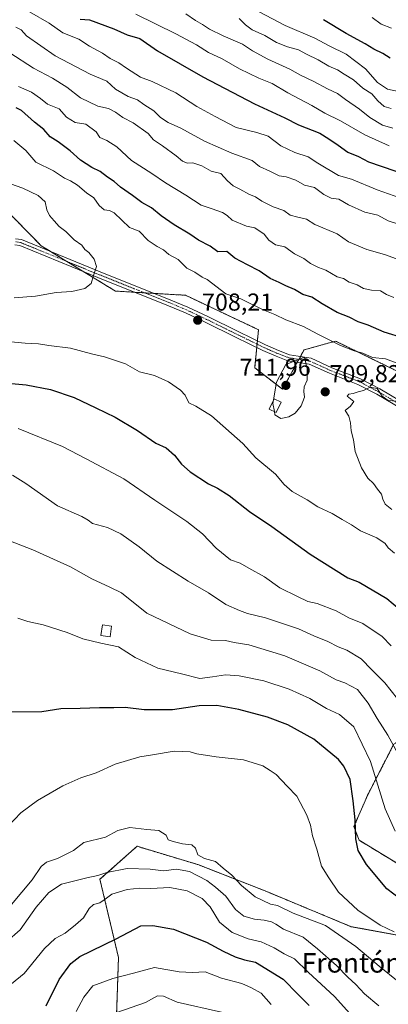
# Model space of a CAD drawing. Units: metres. Extents: x 651743 to 655205, y 4732413 to 4734802.
# Drawn here: x 653432 to 653583, y 4733068 to 4733471 of the extents above; entities that cross this region are included whole.
import ezdxf
from ezdxf.enums import TextEntityAlignment as Align

# ---------------------------------------------------------------- set-up
doc = ezdxf.new("R2010")
doc.units = ezdxf.units.M
doc.header["$MEASUREMENT"] = 0
doc.linetypes.add('TRAZO_Y_PUNTO', pattern=[1, 0.5, -0.25, 0, -0.25])
doc.linetypes.add('TRAZOS', pattern=[0.75, 0.5, -0.25])
for name, color, linetype, lineweight in [('Arbolado forestal', 92, 'TRAZOS', 0), ('Arbolado forestal CxS', 92, 'Continuous', 0), ('Camino', 19, 'Continuous', 0), ('Camino Cxs', 19, 'Continuous', 0), ('Camino eje', 39, 'TRAZO_Y_PUNTO', 13), ('Carátula', 7, 'Continuous', 5), ('Curva de nivel maestra', 36, 'Continuous', 30), ('Curva de nivel normal', 36, 'Continuous', 0), ('Edificación ligera', 1, 'Continuous', 0), ('Edificación ligera Cxs', 1, 'Continuous', 0), ('Matorral', 135, 'Continuous', 0), ('Matorral CxS', 135, 'Continuous', 0), ('Punto de cota en terreno', 7, 'Continuous', 0), ('Rótulo de punto de cota en terreno', 19, 'Continuous', 0), ('Texto cartográfico', 19, 'Continuous', 0)]:
    doc.layers.add(name, color=color, linetype=linetype, lineweight=lineweight)
doc.styles.add('Arial', font='txt', dxfattribs={"height": 0.2})

# ---------------------------------------------------------------- blocks, each defined once
blk = doc.blocks.new('*U150')
at = {"layer": 'Matorral CxS', "color": 135, "linetype": 'Continuous', "lineweight": 0}
blk.add_polyline3d([(653471.6, 4733062.28, 639.14), (653472.44, 4733086.74, 647.75), (653464.85, 4733118.79, 658.77), (653480.03, 4733132.29, 664.08), (653505.34, 4733124.7, 662.66), (653533.17, 4733113.73, 666.37), (653567.76, 4733099.39, 667.22), (653595.59, 4733094.33, 669.47)], dxfattribs=at)
blk = doc.blocks.new('*U168')
at = {"layer": 'Curva de nivel normal', "color": 36, "linetype": 'Continuous', "lineweight": 0}
for points in [[(653428.59, 4733108.52, 665), (653437.06, 4733118.58, 665), (653440.77, 4733124.04, 665), (653443.02, 4733125.83, 665), (653447.42, 4733127.28, 665), (653453.97, 4733130.6, 665), (653458.19, 4733133.82, 665), (653467.06, 4733136.09, 665), (653472.23, 4733138.77, 665), (653477.13, 4733139.93, 665), (653483.99, 4733139.19, 665), (653488.98, 4733138.74, 665), (653492, 4733136.92, 665), (653492.84, 4733134.88, 665), (653494.86, 4733134.23, 665), (653498.67, 4733133.26, 665), (653502.54, 4733132.91, 665), (653503.95, 4733131.55, 665), (653504.93, 4733128.75, 665), (653507.68, 4733127.28, 665), (653512.13, 4733126.11, 665), (653515.33, 4733123.31, 665), (653518.87, 4733120.51, 665), (653522.86, 4733116.24, 665), (653528.36, 4733111.6, 665), (653534.66, 4733108.64, 665), (653537.63, 4733108, 665), (653544.03, 4733104.9, 665), (653557.16, 4733099.81, 665), (653569.65, 4733091.31, 665), (653579.19, 4733083.18, 665), (653586.94, 4733076.93, 665)], [(653584.76, 4733426.36, 665), (653580.55, 4733427.49, 665), (653575.42, 4733430.69, 665), (653571.19, 4733434.13, 665), (653565.47, 4733438.09, 665), (653562.18, 4733440.5, 665), (653557.97, 4733442.45, 665), (653552.46, 4733445.5, 665), (653546.95, 4733448.07, 665), (653542.61, 4733450.54, 665), (653533.66, 4733454.53, 665), (653527.29, 4733457.99, 665), (653523.26, 4733460.78, 665), (653515.35, 4733464.1, 665), (653509.69, 4733466.91, 665), (653506.88, 4733468.8, 665), (653504, 4733470.4, 665), (653500.03, 4733473.14, 665)]]:
    blk.add_polyline3d(points, dxfattribs=at)
blk = doc.blocks.new('*U170')
at = {"layer": 'Curva de nivel normal', "color": 36, "linetype": 'Continuous', "lineweight": 0}
for points in [[(653431.18, 4733225.76, 680), (653435.27, 4733224.36, 680), (653441.6, 4733223.03, 680), (653451.37, 4733219.81, 680), (653457.81, 4733217.26, 680), (653465.2, 4733215.5, 680), (653472.39, 4733213.9, 680), (653479.26, 4733209.61, 680), (653488.62, 4733205.19, 680), (653498.23, 4733202.95, 680), (653505.78, 4733201.06, 680), (653510.89, 4733201.71, 680), (653516.25, 4733202.55, 680), (653521.82, 4733202.15, 680), (653532.02, 4733199.98, 680), (653542.4, 4733196.7, 680), (653550.79, 4733192.77, 680), (653557.68, 4733188.66, 680), (653562.9, 4733186.3, 680), (653568.79, 4733181.25, 680), (653575.65, 4733166.98, 680), (653581.7, 4733147.66, 680), (653585.81, 4733138.5, 680)], [(653587.66, 4733397.82, 680), (653578.36, 4733401.12, 680), (653567.8, 4733405.41, 680), (653562.54, 4733407, 680), (653554.11, 4733411.97, 680), (653550.13, 4733414.61, 680), (653544.63, 4733416.32, 680), (653538.94, 4733419.13, 680), (653533.77, 4733423.03, 680), (653529.11, 4733424.55, 680), (653520.61, 4733426.54, 680), (653511.97, 4733431.06, 680), (653504.53, 4733435.19, 680), (653495.96, 4733440.75, 680), (653486.23, 4733445.39, 680), (653481.47, 4733447.2, 680), (653475.66, 4733450.94, 680), (653472.65, 4733453.12, 680), (653469.03, 4733454.83, 680), (653465.84, 4733457.04, 680), (653460.62, 4733459.93, 680), (653456.14, 4733462.73, 680), (653449.72, 4733465.3, 680), (653444.12, 4733469.37, 680), (653436.04, 4733473.97, 680)]]:
    blk.add_polyline3d(points, dxfattribs=at)
blk = doc.blocks.new('*U171')
at = {"layer": 'Curva de nivel normal', "color": 36, "linetype": 'Continuous', "lineweight": 0}
for points in [[(653426.6, 4733093.18, 660), (653432.15, 4733098.07, 660), (653438.73, 4733107.42, 660), (653443.9, 4733113.42, 660), (653449.15, 4733116.78, 660), (653459.47, 4733119.44, 660), (653463.93, 4733120.38, 660), (653467.74, 4733121.62, 660), (653475.99, 4733123.19, 660), (653485.44, 4733122.95, 660), (653490.92, 4733122.31, 660), (653496.26, 4733122.93, 660), (653501.48, 4733121.99, 660), (653508.68, 4733118.34, 660), (653512.23, 4733115.54, 660), (653516.36, 4733111.86, 660), (653520.39, 4733106.45, 660), (653523.83, 4733103.66, 660), (653528.09, 4733102.41, 660), (653532.09, 4733102.07, 660), (653535.08, 4733101.39, 660), (653536.82, 4733100.47, 660), (653540.06, 4733098.38, 660), (653548.11, 4733095.1, 660), (653553.97, 4733090.3, 660), (653561.78, 4733083.44, 660), (653566.4, 4733078.73, 660), (653569.66, 4733075.65, 660), (653573.14, 4733071.94, 660), (653579.04, 4733066.92, 660)], [(653584.14, 4733434.42, 660), (653581.18, 4733435.24, 660), (653578.66, 4733437.47, 660), (653576.2, 4733440.41, 660), (653572.45, 4733442.72, 660), (653568.7, 4733446.12, 660), (653564.86, 4733448.42, 660), (653562.14, 4733450.21, 660), (653558.56, 4733451.7, 660), (653554.28, 4733454.37, 660), (653549.37, 4733456.65, 660), (653546.13, 4733458.4, 660), (653541.63, 4733459.56, 660), (653537.12, 4733461.39, 660), (653532.35, 4733464.33, 660), (653527.23, 4733466.57, 660), (653524.5, 4733468.61, 660), (653521.9, 4733471.17, 660)]]:
    blk.add_polyline3d(points, dxfattribs=at)
blk = doc.blocks.new('*U177')
at = {"layer": 'Curva de nivel normal', "color": 36, "linetype": 'Continuous', "lineweight": 0}
blk.add_polyline3d([(653471.74, 4733064.22, 640), (653483.5, 4733068.4, 640), (653488.4, 4733071.12, 640), (653490.92, 4733070.98, 640), (653496.42, 4733068.51, 640), (653514.59, 4733064.41, 640)], dxfattribs=at)
blk = doc.blocks.new('*U189')
at = {"layer": 'Curva de nivel normal', "color": 36, "linetype": 'Continuous', "lineweight": 0}
for points in [[(653428.64, 4733075.96, 655), (653433.76, 4733080.22, 655), (653442.18, 4733090.52, 655), (653446.48, 4733094.54, 655), (653450.6, 4733096.79, 655), (653454.85, 4733100.21, 655), (653458.17, 4733103.04, 655), (653460.45, 4733106.78, 655), (653462.22, 4733108.44, 655), (653464.86, 4733109.19, 655), (653467.01, 4733110.67, 655), (653469.68, 4733112.71, 655), (653476.05, 4733114.55, 655), (653481.13, 4733115.15, 655), (653485.74, 4733115.06, 655), (653493.46, 4733115.44, 655), (653500.52, 4733114, 655), (653506.72, 4733110.88, 655), (653509.97, 4733107.57, 655), (653513.86, 4733101.28, 655), (653519.02, 4733097, 655), (653525.57, 4733094.44, 655), (653530.85, 4733093.22, 655), (653536.24, 4733090.73, 655), (653540.32, 4733088.3, 655), (653544.58, 4733086.22, 655), (653550.16, 4733080.81, 655), (653560.88, 4733070.87, 655), (653575.74, 4733054.25, 655)], [(653587.18, 4733441.36, 655), (653582.57, 4733442.32, 655), (653578.5, 4733445.02, 655), (653573.62, 4733450.65, 655), (653565.72, 4733456.68, 655), (653558.78, 4733460.09, 655), (653552.8, 4733463.21, 655), (653540.75, 4733468.36, 655), (653530.1, 4733473.93, 655)]]:
    blk.add_polyline3d(points, dxfattribs=at)
blk = doc.blocks.new('*U194')
at = {"layer": 'Curva de nivel normal', "color": 36, "linetype": 'Continuous', "lineweight": 0}
blk.add_polyline3d([(653585.41, 4733252.28, 705), (653582.9, 4733254.51, 705), (653581.7, 4733256.24, 705), (653578.23, 4733258.63, 705), (653571.6, 4733261.46, 705), (653567.84, 4733263.97, 705), (653564.09, 4733266.06, 705), (653559.93, 4733268.54, 705), (653554.05, 4733271.24, 705), (653549.7, 4733274.14, 705), (653543.54, 4733277.53, 705), (653540.32, 4733280.47, 705), (653536.75, 4733284.7, 705), (653528.68, 4733291.3, 705), (653523.3, 4733297.25, 705), (653510.56, 4733308.54, 705), (653504.11, 4733312.48, 705), (653501.3, 4733313.91, 705), (653499.69, 4733316.96, 705), (653497.8, 4733319.01, 705), (653492.91, 4733322.5, 705), (653487.23, 4733325.1, 705), (653481.07, 4733326.57, 705), (653475.37, 4733329.77, 705), (653466.71, 4733332.68, 705), (653461.41, 4733333.92, 705), (653452.73, 4733336.26, 705), (653443.92, 4733337.31, 705), (653439.75, 4733338.05, 705), (653434.22, 4733338.27, 705), (653426.93, 4733339, 705)], dxfattribs=at)
blk = doc.blocks.new('*U198')
at = {"layer": 'Curva de nivel normal', "color": 36, "linetype": 'Continuous', "lineweight": 0}
blk.add_polyline3d([(653586.56, 4733330.13, 705), (653581.81, 4733331.84, 705), (653576.44, 4733332.4, 705), (653572.57, 4733334.2, 705), (653568.9, 4733335.18, 705), (653563.37, 4733337.29, 705), (653554.02, 4733341.97, 705), (653548.15, 4733345.1, 705), (653540.97, 4733347.91, 705), (653536.46, 4733350.07, 705), (653531.63, 4733351.9, 705), (653522.6, 4733356.39, 705), (653516.46, 4733358.44, 705), (653508.7, 4733364.3, 705), (653506.71, 4733365.31, 705), (653503.76, 4733367.36, 705), (653500.37, 4733368.98, 705), (653496.89, 4733372.49, 705), (653493.06, 4733374.67, 705), (653490.82, 4733376.58, 705), (653488.31, 4733377.81, 705), (653484.66, 4733380.38, 705), (653480.86, 4733384.13, 705), (653476.92, 4733385.62, 705), (653470.64, 4733391.64, 705), (653468.7, 4733392.62, 705), (653466.57, 4733392.84, 705), (653464.49, 4733394.71, 705), (653462.39, 4733397.81, 705), (653459.36, 4733399.91, 705), (653455.68, 4733403.04, 705), (653452.75, 4733404.81, 705), (653450.27, 4733405.8, 705), (653445.85, 4733408.84, 705), (653438.6, 4733412.37, 705), (653434.52, 4733417.14, 705), (653429.58, 4733421.24, 705)], dxfattribs=at)
blk = doc.blocks.new('*U208')
at = {"layer": 'Curva de nivel normal', "color": 36, "linetype": 'Continuous', "lineweight": 0}
for points in [[(653427.22, 4733140.55, 670), (653432.52, 4733145.96, 670), (653439.26, 4733151.05, 670), (653449.62, 4733157.04, 670), (653457.03, 4733160.32, 670), (653463.26, 4733162.44, 670), (653471.12, 4733165.91, 670), (653481.21, 4733168.98, 670), (653486.41, 4733169.71, 670), (653495.27, 4733171.3, 670), (653501.73, 4733170.96, 670), (653504.48, 4733170.18, 670), (653512.46, 4733168.87, 670), (653523.59, 4733167.74, 670), (653531.59, 4733165.22, 670), (653534.58, 4733163.4, 670), (653537.02, 4733161.63, 670), (653541.46, 4733156.88, 670), (653545.54, 4733152.89, 670), (653549.63, 4733145, 670), (653551.07, 4733140.97, 670), (653551.91, 4733136.54, 670), (653553.72, 4733131.19, 670), (653555.62, 4733124.16, 670), (653558.57, 4733119.42, 670), (653562.61, 4733113.48, 670), (653570.42, 4733106.17, 670), (653579.58, 4733099.97, 670), (653585.29, 4733097.27, 670)], [(653583.34, 4733419.05, 670), (653573.29, 4733423.53, 670), (653563.32, 4733429.38, 670), (653556.91, 4733432.47, 670), (653551.57, 4733435.6, 670), (653541.78, 4733440.73, 670), (653535.33, 4733444.63, 670), (653529.88, 4733446.76, 670), (653522.01, 4733450.57, 670), (653514.86, 4733454.67, 670), (653509.24, 4733457.28, 670), (653504.37, 4733460.51, 670), (653495.93, 4733464.95, 670), (653479.59, 4733472.95, 670)]]:
    blk.add_polyline3d(points, dxfattribs=at)
blk = doc.blocks.new('*U209')
at = {"layer": 'Curva de nivel normal', "color": 36, "linetype": 'Continuous', "lineweight": 0}
for points in [[(653425.11, 4733258.4, 685), (653437.37, 4733253.65, 685), (653452.73, 4733246.77, 685), (653461.47, 4733241.86, 685), (653468.91, 4733238.38, 685), (653473.68, 4733236.04, 685), (653484.12, 4733227.81, 685), (653501.76, 4733219.23, 685), (653510.46, 4733216.64, 685), (653516.24, 4733216.53, 685), (653519.79, 4733215.75, 685), (653525.76, 4733214.72, 685), (653540.52, 4733210.32, 685), (653554.85, 4733204.16, 685), (653561.53, 4733200.51, 685), (653565.15, 4733199.24, 685), (653570.3, 4733196.5, 685), (653574.72, 4733190.88, 685), (653578.32, 4733184.6, 685), (653582.79, 4733177.8, 685), (653588.66, 4733166.96, 685)], [(653587.49, 4733386.95, 685), (653582.82, 4733388.42, 685), (653578.61, 4733390.69, 685), (653573.34, 4733391.94, 685), (653566.58, 4733394.99, 685), (653562.74, 4733397.19, 685), (653559.58, 4733397.73, 685), (653556.49, 4733399.11, 685), (653552.77, 4733402.05, 685), (653548.68, 4733402.96, 685), (653545.11, 4733405.05, 685), (653541.16, 4733406.43, 685), (653538.26, 4733406.87, 685), (653534.46, 4733408.72, 685), (653530.2, 4733410.66, 685), (653527.15, 4733413.09, 685), (653518.82, 4733416.15, 685), (653507.6, 4733421.07, 685), (653498.01, 4733426.28, 685), (653492.85, 4733428.63, 685), (653489.69, 4733430.67, 685), (653486.92, 4733433.36, 685), (653482.77, 4733435.98, 685), (653480.23, 4733437.95, 685), (653476.44, 4733439.28, 685), (653471.24, 4733442.34, 685), (653467.72, 4733445.6, 685), (653460.9, 4733448.48, 685), (653446.55, 4733455.94, 685), (653434.74, 4733464.12, 685), (653432.6, 4733466.52, 685), (653430.46, 4733467.64, 685)]]:
    blk.add_polyline3d(points, dxfattribs=at)
blk = doc.blocks.new('*U211')
at = {"layer": 'Curva de nivel normal', "color": 36, "linetype": 'Continuous', "lineweight": 0}
for points in [[(653431.41, 4733303.34, 695), (653449.55, 4733295.94, 695), (653459.2, 4733290.97, 695), (653474.63, 4733282.78, 695), (653487.37, 4733274.05, 695), (653500.38, 4733265.34, 695), (653506.88, 4733260.18, 695), (653512.45, 4733254.41, 695), (653518.36, 4733249.65, 695), (653522.25, 4733248.16, 695), (653525.76, 4733246.24, 695), (653532.2, 4733242.66, 695), (653538.52, 4733238.17, 695), (653545.75, 4733234.62, 695), (653549.97, 4733232.56, 695), (653553.85, 4733231.74, 695), (653561.59, 4733228.68, 695), (653566.78, 4733225.82, 695), (653572.55, 4733223.53, 695), (653580.36, 4733218.19, 695), (653584.15, 4733214.37, 695)], [(653585.17, 4733357.04, 695), (653582.21, 4733358.22, 695), (653579.74, 4733359.69, 695), (653576.04, 4733359.99, 695), (653572.8, 4733360.72, 695), (653570.25, 4733362.18, 695), (653566.91, 4733363.3, 695), (653564.58, 4733364.8, 695), (653561.95, 4733365.52, 695), (653557.38, 4733368.12, 695), (653554.34, 4733369.27, 695), (653551.14, 4733370.93, 695), (653548.28, 4733372.95, 695), (653544.48, 4733374.86, 695), (653540.6, 4733377.8, 695), (653536.81, 4733378.56, 695), (653534.08, 4733380.49, 695), (653532.05, 4733382.92, 695), (653528.28, 4733385.49, 695), (653524.84, 4733386.18, 695), (653518.98, 4733388.6, 695), (653516.99, 4733390.57, 695), (653515.03, 4733391.81, 695), (653510.77, 4733393.32, 695), (653506.28, 4733394.75, 695), (653500.02, 4733398.88, 695), (653491.69, 4733403.96, 695), (653486.14, 4733407.75, 695), (653477.77, 4733413.04, 695), (653471.74, 4733418.66, 695), (653467.71, 4733421.3, 695), (653464.84, 4733422.49, 695), (653463.34, 4733424.86, 695), (653459.08, 4733427.99, 695), (653454.68, 4733428.63, 695), (653451.09, 4733430.84, 695), (653448.18, 4733434.31, 695), (653443.36, 4733436.17, 695), (653440.53, 4733438.54, 695), (653436.89, 4733441.11, 695), (653431.45, 4733443.37, 695)]]:
    blk.add_polyline3d(points, dxfattribs=at)
blk = doc.blocks.new('*U212')
at = {"layer": 'Curva de nivel normal', "color": 36, "linetype": 'Continuous', "lineweight": 0}
for points in [[(653428, 4733457.19, 690), (653437.62, 4733450.86, 690), (653445.47, 4733446.75, 690), (653451.27, 4733443.18, 690), (653456.93, 4733438.68, 690), (653463.94, 4733435.33, 690), (653468.39, 4733434.35, 690), (653471.21, 4733432.92, 690), (653474.2, 4733430.65, 690), (653478.47, 4733428.46, 690), (653484.64, 4733424.15, 690), (653486.79, 4733421.52, 690), (653490.41, 4733419.07, 690), (653496, 4733415.06, 690), (653498.68, 4733412.78, 690), (653500.6, 4733412.01, 690), (653502.92, 4733412.11, 690), (653506.55, 4733410.94, 690), (653510.42, 4733408.78, 690), (653514.31, 4733407.7, 690), (653517.09, 4733404.83, 690), (653519.4, 4733402.73, 690), (653522.2, 4733401.37, 690), (653526.13, 4733399.17, 690), (653528.62, 4733398.25, 690), (653531.17, 4733396.44, 690), (653535.82, 4733394.14, 690), (653540.15, 4733392.59, 690), (653542.77, 4733390.72, 690), (653545.89, 4733389.91, 690), (653549.43, 4733389.13, 690), (653552.88, 4733386.83, 690), (653561.96, 4733383.07, 690), (653566.59, 4733379.81, 690), (653574.13, 4733376.63, 690), (653581.4, 4733374.64, 690), (653591.19, 4733370.99, 690)], [(653586.72, 4733192.66, 690), (653581.48, 4733199.24, 690), (653576.22, 4733204.49, 690), (653571.88, 4733209.05, 690), (653565.97, 4733212.56, 690), (653562.34, 4733214, 690), (653558.13, 4733216.15, 690), (653552.47, 4733218.5, 690), (653546.21, 4733221.29, 690), (653532.7, 4733225.83, 690), (653525.28, 4733227.62, 690), (653521.95, 4733228.91, 690), (653516.44, 4733231.36, 690), (653509.26, 4733236.1, 690), (653500.92, 4733240.91, 690), (653488.11, 4733249.09, 690), (653480.87, 4733254.86, 690), (653473.44, 4733260.18, 690), (653467.93, 4733262.88, 690), (653461.84, 4733264.44, 690), (653459.97, 4733265.89, 690), (653457.37, 4733267.32, 690), (653447.46, 4733271.74, 690), (653434.53, 4733280.8, 690), (653428.98, 4733284.3, 690)]]:
    blk.add_polyline3d(points, dxfattribs=at)
blk = doc.blocks.new('*U214')
at = {"layer": 'Curva de nivel normal', "color": 36, "linetype": 'Continuous', "lineweight": 0}
blk.add_polyline3d([(653429.79, 4733356.82, 710), (653438.49, 4733357.51, 710), (653446.98, 4733359.02, 710), (653453.28, 4733359.43, 710), (653458.66, 4733360.63, 710), (653461.23, 4733362.75, 710), (653462.19, 4733365.96, 710), (653463.41, 4733369.65, 710), (653462.5, 4733372.66, 710), (653460.24, 4733375.48, 710), (653458.63, 4733376.66, 710), (653457.43, 4733378.43, 710), (653454.24, 4733380.56, 710), (653450.92, 4733384.01, 710), (653448.12, 4733386.07, 710), (653446.16, 4733388.42, 710), (653444.23, 4733390.53, 710), (653443.14, 4733392.86, 710), (653442.41, 4733396.19, 710), (653439.6, 4733398.8, 710), (653433.26, 4733401.75, 710), (653428.27, 4733403.57, 710)], dxfattribs=at)
blk = doc.blocks.new('*U226')
at = {"layer": 'Curva de nivel maestra', "color": 36, "linetype": 'Continuous', "lineweight": 30}
for points in [[(653424.21, 4733322.24, 700), (653434.6, 4733321.21, 700), (653444.57, 4733319.38, 700), (653454.29, 4733316.08, 700), (653463.16, 4733311.77, 700), (653471.12, 4733308.06, 700), (653480.25, 4733302.5, 700), (653487.74, 4733297.35, 700), (653491.99, 4733295.45, 700), (653495.4, 4733292.4, 700), (653498.25, 4733288.72, 700), (653501.86, 4733285.66, 700), (653509.25, 4733280.68, 700), (653512.98, 4733278.88, 700), (653517.82, 4733275.88, 700), (653526.06, 4733269.35, 700), (653535.22, 4733263.18, 700), (653550.94, 4733251.91, 700), (653566.42, 4733242.24, 700), (653570.99, 4733240.46, 700), (653582.37, 4733233.76, 700), (653587.56, 4733229.44, 700)], [(653589.27, 4733340.4, 700), (653581.29, 4733342.82, 700), (653574.72, 4733345.72, 700), (653570.61, 4733347.09, 700), (653566.89, 4733348.89, 700), (653561.99, 4733350.82, 700), (653555.89, 4733354.36, 700), (653551.68, 4733357.18, 700), (653547.96, 4733358.24, 700), (653544.47, 4733360.29, 700), (653540.92, 4733361.78, 700), (653538.26, 4733363.14, 700), (653534.55, 4733364.76, 700), (653530.09, 4733367.97, 700), (653525.22, 4733370.34, 700), (653520.04, 4733373.16, 700), (653516.78, 4733375.79, 700), (653513.11, 4733375.65, 700), (653509.95, 4733377.97, 700), (653505.26, 4733380.47, 700), (653501.71, 4733382.98, 700), (653495.26, 4733386.69, 700), (653489.94, 4733390.49, 700), (653485.99, 4733393.75, 700), (653481.96, 4733395.9, 700), (653478.19, 4733398.77, 700), (653473.31, 4733402.12, 700), (653470.62, 4733404.52, 700), (653468, 4733406.26, 700), (653464.98, 4733408.57, 700), (653461.48, 4733410.2, 700), (653456.89, 4733413.27, 700), (653452.72, 4733417.1, 700), (653447.79, 4733420.72, 700), (653444.48, 4733422.73, 700), (653441.93, 4733425.78, 700), (653438.07, 4733428.82, 700), (653432.78, 4733433.52, 700), (653430.48, 4733434.71, 700)]]:
    blk.add_polyline3d(points, dxfattribs=at)
blk = doc.blocks.new('*U228')
at = {"layer": 'Curva de nivel maestra', "color": 36, "linetype": 'Continuous', "lineweight": 30}
for points in [[(653442.85, 4733067.03, 650), (653448.15, 4733077.83, 650), (653452.97, 4733084.36, 650), (653456.56, 4733087.14, 650), (653471.55, 4733094.46, 650), (653481.53, 4733099.76, 650), (653486.53, 4733099.93, 650), (653495.03, 4733098.35, 650), (653508.42, 4733093.07, 650), (653515.32, 4733089.33, 650), (653520.21, 4733086.98, 650), (653524.08, 4733085.76, 650), (653528.57, 4733084.88, 650), (653539.91, 4733077.91, 650), (653545.96, 4733071.68, 650), (653550.48, 4733067.16, 650)], [(653583.73, 4733455, 650), (653580.67, 4733456.95, 650), (653577, 4733458.65, 650), (653573.49, 4733460.88, 650), (653565.71, 4733465.03, 650), (653556.38, 4733470.75, 650)]]:
    blk.add_polyline3d(points, dxfattribs=at)
blk = doc.blocks.new('*U231')
at = {"layer": 'Curva de nivel maestra', "color": 36, "linetype": 'Continuous', "lineweight": 30}
for points in [[(653456.77, 4733471.02, 675), (653460.54, 4733470.67, 675), (653470.59, 4733467.05, 675), (653475.97, 4733464.54, 675), (653481.24, 4733463.09, 675), (653488.38, 4733457.96, 675), (653506.99, 4733447.3, 675), (653528.15, 4733436.28, 675), (653540.57, 4733430.49, 675), (653546.17, 4733427.75, 675), (653554.83, 4733424.3, 675), (653558.59, 4733421.91, 675), (653562.42, 4733419.32, 675), (653566.36, 4733416.46, 675), (653570.79, 4733414.74, 675), (653574.89, 4733412.5, 675), (653591.14, 4733406.94, 675)], [(653588.02, 4733110.56, 675), (653582.3, 4733114.92, 675), (653574.01, 4733124.86, 675), (653570.66, 4733130.52, 675), (653569.66, 4733135.38, 675), (653569.31, 4733143.17, 675), (653568.48, 4733150.94, 675), (653567.32, 4733159.67, 675), (653564.77, 4733165.16, 675), (653562.58, 4733167.89, 675), (653552.5, 4733176.15, 675), (653541.78, 4733182.09, 675), (653533.48, 4733185.12, 675), (653521.69, 4733188.32, 675), (653512.68, 4733189.94, 675), (653505.52, 4733189.84, 675), (653494.5, 4733188.18, 675), (653482.9, 4733188.2, 675), (653475.21, 4733189.08, 675), (653470.54, 4733188.97, 675), (653464.73, 4733189.02, 675), (653456.72, 4733188.68, 675), (653448.87, 4733188.56, 675), (653441, 4733187.4, 675), (653425.81, 4733187.25, 675)]]:
    blk.add_polyline3d(points, dxfattribs=at)
blk = doc.blocks.new('5PATER')
at = {"layer": 'Carátula', "linetype": 'Continuous', "lineweight": 5}
h = blk.add_hatch(color=250, dxfattribs=at)
edge = h.paths.add_edge_path()
edge.add_ellipse((0, 0.01), major_axis=(-1.33, -1.34), ratio=0.999422, start_angle=0, end_angle=360)

msp = doc.modelspace()

# ---------------------------------------------------------------- linework, layer by layer
at = {"layer": 'Arbolado forestal', "color": 92, "linetype": 'TRAZOS', "lineweight": 0}
for points in [[(653425.17, 4733394.06, 713.2), (653440.82, 4733378.17, 712.25), (653444.65, 4733375.83, 711.57), (653451.31, 4733371.75, 710.92), (653457.98, 4733367.68, 710.29), (653471.18, 4733359.61, 709.48), (653479.2, 4733359.14, 708.85), (653483.15, 4733358.91, 708.67), (653487.11, 4733358.67, 708.57), (653499.86, 4733357.92, 707.8), (653529.78, 4733343.81, 707.59), (653529.32, 4733339.23, 708.08), (653529.19, 4733337.9, 708.16), (653529.06, 4733336.57, 708.19), (653528.23, 4733328.26, 708.01), (653539.62, 4733319.46, 710.92), (653545.67, 4733330.49, 710.21), (653546.31, 4733331.66, 710.06), (653546.95, 4733332.82, 709.9), (653548.42, 4733335.52, 708.71), (653549.48, 4733335.81, 708.45), (653561.37, 4733339.14, 704.25), (653605.91, 4733317.38, 706.65)], [(653425.17, 4733394.06, 713.2), (653440.82, 4733378.17, 712.25), (653444.65, 4733375.83, 711.57), (653451.31, 4733371.75, 710.92), (653457.98, 4733367.68, 710.29), (653471.18, 4733359.61, 709.48), (653479.2, 4733359.14, 708.85), (653483.15, 4733358.91, 708.67), (653487.11, 4733358.67, 708.57), (653499.86, 4733357.92, 707.8), (653529.78, 4733343.81, 707.59), (653529.32, 4733339.23, 708.08), (653529.19, 4733337.9, 708.16), (653529.06, 4733336.57, 708.19), (653528.23, 4733328.26, 708.01), (653539.62, 4733319.46, 710.92), (653545.67, 4733330.49, 710.21), (653546.31, 4733331.66, 710.06), (653546.95, 4733332.82, 709.9), (653548.42, 4733335.52, 708.71), (653549.48, 4733335.81, 708.45), (653561.37, 4733339.14, 704.25), (653605.91, 4733317.38, 706.65)], [(653644.03, 4733297.12, 706.24), (653641.12, 4733275.42, 708.81), (653632.84, 4733262.47, 708.61), (653621.7, 4733242.53, 706.83), (653616.39, 4733210.45, 701.1), (653612.86, 4733200.81, 698.64), (653599.15, 4733191.51, 692.9), (653594.4, 4733181.83, 689.36), (653585.1, 4733173.93, 684.83), (653574.51, 4733153.37, 677.39), (653568.86, 4733140.42, 674.65), (653570.95, 4733134.78, 675.24), (653588.04, 4733124.41, 678.07), (653616.43, 4733121.48, 676.64), (653617.24, 4733121.53, 676.47)], [(653617.24, 4733121.53, 676.47), (653618.37, 4733105.3, 671.17), (653595.59, 4733094.33, 669.47), (653567.76, 4733099.39, 667.22), (653533.17, 4733113.73, 666.37), (653505.34, 4733124.7, 662.66), (653480.03, 4733132.29, 664.08), (653464.85, 4733118.79, 658.77), (653472.44, 4733086.74, 647.75), (653471.6, 4733062.28, 639.14), (653455.57, 4733045.41, 640.11), (653433.64, 4733032.76, 641.67), (653409.18, 4733029.38, 639.49), (653381.34, 4733033.6, 635.78), (653351.82, 4733044.57, 637.72), (653318.92, 4733053.84, 641.58), (653291.09, 4733061.44, 641.24), (653261.56, 4733070.72, 637.64), (653231.97, 4733072.61, 633.43)]]:
    msp.add_polyline3d(points, dxfattribs=at)
at = {"layer": 'Arbolado forestal CxS', "color": 92, "linetype": 'Continuous', "lineweight": 0}
for points in [[(653425.17, 4733394.06, 713.2), (653440.82, 4733378.17, 712.25), (653471.18, 4733359.61, 709.48), (653499.86, 4733357.92, 707.8), (653529.78, 4733343.81, 707.59), (653528.23, 4733328.26, 708.01), (653539.62, 4733319.46, 710.92), (653548.43, 4733335.52, 708.71), (653549.49, 4733335.81, 708.45), (653561.37, 4733339.14, 704.25), (653605.91, 4733317.38, 706.65)], [(653605.91, 4733317.38, 706.65), (653561.37, 4733339.14, 704.25), (653549.49, 4733335.81, 708.45), (653548.43, 4733335.52, 708.71), (653539.62, 4733319.46, 710.92), (653528.23, 4733328.26, 708.01), (653529.78, 4733343.81, 707.59), (653499.86, 4733357.92, 707.8), (653471.18, 4733359.61, 709.48), (653440.82, 4733378.17, 712.25), (653425.17, 4733394.06, 713.2)], [(653585.1, 4733173.93, 684.83), (653574.51, 4733153.37, 677.39), (653568.86, 4733140.42, 674.65), (653570.95, 4733134.77, 675.24), (653588.04, 4733124.41, 678.07)], [(653588.04, 4733124.41, 678.07), (653570.95, 4733134.77, 675.24), (653568.86, 4733140.42, 674.65), (653574.51, 4733153.37, 677.39), (653585.1, 4733173.93, 684.83)], [(653595.59, 4733094.33, 669.47), (653567.76, 4733099.39, 667.22), (653533.17, 4733113.73, 666.37), (653505.34, 4733124.7, 662.66), (653480.03, 4733132.29, 664.08), (653464.85, 4733118.79, 658.77), (653472.44, 4733086.74, 647.75), (653471.6, 4733062.28, 639.14)]]:
    msp.add_polyline3d(points, dxfattribs=at)
at = {"layer": 'Camino', "color": 19, "linetype": 'Continuous', "lineweight": 0}
for points in [[(653430.31, 4733381.07, 713.4), (653432.69, 4733380.71, 713.05), (653464.88, 4733367.56, 709.85), (653493.89, 4733355.96, 708.28), (653500.84, 4733353.05, 708.17), (653509.08, 4733349.17, 708.11), (653521.44, 4733343.07, 708.35), (653532.62, 4733337.62, 708.13), (653537.94, 4733335.26, 708.64), (653542.5, 4733333.56, 709.58), (653551.29, 4733332.1, 709.41), (653559.86, 4733328.25, 709.49), (653571.56, 4733323.71, 709.68), (653579.41, 4733319.56, 709.69), (653616.71, 4733297.47, 711.07)], [(653615.33, 4733295.39, 711.45), (653578.19, 4733317.38, 710.04), (653570.52, 4733321.43, 709.83), (653558.89, 4733325.95, 709.57), (653550.56, 4733329.68, 709.74), (653541.85, 4733331.13, 710.21), (653536.99, 4733332.94, 708.95), (653531.57, 4733335.35, 708.24), (653520.34, 4733340.82, 708.21), (653508, 4733346.92, 708.17), (653499.82, 4733350.77, 708.23), (653492.94, 4733353.64, 708.35), (653463.95, 4733365.24, 709.84), (653432.02, 4733378.28, 713.14), (653430.05, 4733378.58, 713.41)]]:
    msp.add_polyline3d(points, dxfattribs=at)
at = {"layer": 'Camino Cxs', "color": 19, "linetype": 'Continuous', "lineweight": 0}
for points in [[(653430.31, 4733381.07, 713.4), (653432.69, 4733380.71, 713.05), (653464.88, 4733367.56, 709.85), (653493.89, 4733355.96, 708.28), (653500.84, 4733353.05, 708.17), (653509.08, 4733349.17, 708.11), (653521.44, 4733343.07, 708.35), (653532.62, 4733337.62, 708.13), (653537.94, 4733335.26, 708.64), (653542.5, 4733333.56, 709.58), (653551.29, 4733332.1, 709.41), (653559.86, 4733328.25, 709.49), (653571.56, 4733323.71, 709.68), (653579.41, 4733319.56, 709.69), (653616.71, 4733297.47, 711.07)], [(653615.33, 4733295.39, 711.45), (653578.19, 4733317.38, 710.04), (653570.52, 4733321.43, 709.83), (653558.89, 4733325.95, 709.57), (653550.56, 4733329.68, 709.74), (653541.85, 4733331.13, 710.21), (653536.99, 4733332.94, 708.95), (653531.57, 4733335.35, 708.24), (653520.34, 4733340.82, 708.21), (653508, 4733346.92, 708.17), (653499.82, 4733350.77, 708.23), (653492.94, 4733353.64, 708.35), (653463.95, 4733365.24, 709.84), (653432.02, 4733378.28, 713.14), (653430.05, 4733378.58, 713.41)]]:
    msp.add_polyline3d(points, dxfattribs=at)
at = {"layer": 'Camino eje', "color": 39, "linetype": 'TRAZO_Y_PUNTO', "lineweight": 13}
msp.add_polyline3d([(653597.37, 4733307.48, 710.49), (653578.8, 4733318.47, 709.96), (653574.97, 4733320.5, 709.67), (653571.04, 4733322.57, 709.8), (653565.19, 4733324.84, 709.51), (653559.38, 4733327.1, 709.52), (653555.21, 4733328.97, 709.51), (653550.93, 4733330.89, 709.58), (653542.18, 4733332.35, 709.89), (653537.47, 4733334.1, 708.85), (653534.76, 4733335.31, 708.42), (653532.1, 4733336.49, 708.2), (653520.89, 4733341.95, 708.27), (653514.72, 4733345, 708.08), (653508.54, 4733348.05, 708.16), (653500.33, 4733351.91, 708.2), (653496.86, 4733353.37, 708.24), (653493.42, 4733354.8, 708.32), (653478.91, 4733360.6, 708.92), (653464.42, 4733366.4, 709.84), (653432.36, 4733379.5, 713.11), (653430.18, 4733379.83, 713.41)], dxfattribs=at)
at = {"layer": 'Curva de nivel normal', "color": 36, "linetype": 'Continuous', "lineweight": 0}
for points in [[(653584.23, 4733467.22, 645), (653580.04, 4733468.96, 645), (653576.31, 4733471.69, 645)], [(653536.29, 4733310.28, 710), (653536.53, 4733308.96, 710), (653538.88, 4733307.48, 710), (653542.26, 4733308.07, 710), (653544.73, 4733309.61, 710), (653547.23, 4733312.66, 710), (653548.67, 4733316.21, 710), (653548.36, 4733318.5, 710), (653548.54, 4733320.38, 710), (653549.65, 4733323.17, 710), (653549.77, 4733327.76, 710), (653548.63, 4733332.59, 710), (653540.96, 4733329.53, 710), (653537.17, 4733322.38, 710), (653535.96, 4733315.13, 710)], [(653588.25, 4733314.38, 710), (653582.82, 4733314.78, 710), (653580.46, 4733316.61, 710), (653578.35, 4733319.68, 710), (653575.52, 4733320.25, 710), (653572.73, 4733318.87, 710), (653570.58, 4733318.36, 710), (653568.58, 4733317.69, 710), (653566.78, 4733317.43, 710), (653566.03, 4733316.58, 710), (653568.78, 4733314.37, 710), (653567.44, 4733312.54, 710), (653565.28, 4733310.78, 710), (653566.84, 4733308.47, 710), (653567.52, 4733305.68, 710), (653567.71, 4733302.46, 710), (653568.67, 4733298.77, 710), (653569.42, 4733293.93, 710), (653571.92, 4733287.22, 710), (653574.6, 4733282.99, 710), (653576.85, 4733280.81, 710), (653578.56, 4733278.52, 710), (653580.21, 4733276.5, 710), (653580.63, 4733274.48, 710), (653581.59, 4733272.44, 710), (653584.35, 4733270.16, 710)], [(653535.96, 4733315.13, 710), (653535.7, 4733313.57, 710), (653536.29, 4733310.28, 710)], [(653455.16, 4733064.65, 645), (653458.28, 4733070.57, 645), (653461.91, 4733075.18, 645), (653470.16, 4733078.16, 645), (653478.57, 4733080.3, 645), (653487.26, 4733082.72, 645), (653497.26, 4733080.9, 645), (653502.8, 4733080.64, 645), (653507.99, 4733080.95, 645), (653514.66, 4733078.31, 645), (653522.93, 4733076.18, 645), (653526.93, 4733074.29, 645), (653530.83, 4733072.2, 645), (653535.02, 4733067.5, 645)]]:
    msp.add_polyline3d(points, dxfattribs=at)
at = {"layer": 'Edificación ligera', "color": 1, "linetype": 'Continuous', "lineweight": 0}
for points in [[(653539.12, 4733314.09, 716.68), (653537.07, 4733309.9, 714.89), (653534.12, 4733311.34, 713.78), (653536.16, 4733315.54, 717.77), (653539.12, 4733314.09, 716.68)], [(653469.63, 4733222.48, 683.61), (653469, 4733218.02, 682.27), (653465.26, 4733218.56, 682.89), (653465.89, 4733223.02, 682.41), (653469.63, 4733222.48, 683.61)]]:
    msp.add_polyline3d(points, dxfattribs=at)
at = {"layer": 'Edificación ligera Cxs', "color": 1, "linetype": 'Continuous', "lineweight": 0}
for points in [[(653539.12, 4733314.09, 716.68), (653537.07, 4733309.9, 714.89), (653534.12, 4733311.34, 713.78), (653536.16, 4733315.54, 717.77), (653539.12, 4733314.09, 716.68)], [(653469.63, 4733222.48, 683.61), (653469, 4733218.02, 682.27), (653465.26, 4733218.56, 682.89), (653465.89, 4733223.02, 682.41), (653469.63, 4733222.48, 683.61)]]:
    msp.add_polyline3d(points, close=True, dxfattribs=at)
at = {"layer": 'Matorral', "color": 135, "linetype": 'Continuous', "lineweight": 0}
msp.add_polyline3d([(653617.24, 4733121.53, 676.47), (653618.37, 4733105.3, 671.17), (653595.59, 4733094.33, 669.47), (653567.76, 4733099.39, 667.22), (653533.17, 4733113.73, 666.37), (653505.34, 4733124.7, 662.66), (653480.03, 4733132.29, 664.08), (653464.85, 4733118.79, 658.77), (653472.44, 4733086.74, 647.75), (653471.6, 4733062.28, 639.14), (653455.57, 4733045.41, 640.11), (653433.64, 4733032.76, 641.67), (653409.18, 4733029.38, 639.49), (653381.34, 4733033.6, 635.78), (653351.82, 4733044.57, 637.72), (653318.92, 4733053.84, 641.58), (653291.09, 4733061.44, 641.24), (653261.56, 4733070.72, 637.64), (653231.97, 4733072.61, 633.43)], dxfattribs=at)

# ---------------------------------------------------------------- block references
at = {"layer": 'Curva de nivel maestra', "color": 36, "linetype": 'Continuous', "lineweight": 30}
for name in ['*U231', '*U226', '*U228']:
    msp.add_blockref(name, (0, 0), dxfattribs=at)
at = {"layer": 'Curva de nivel normal', "color": 36, "linetype": 'Continuous', "lineweight": 0}
for name in ['*U189', '*U209', '*U170', '*U208', '*U211', '*U214', '*U212', '*U171', '*U198', '*U168', '*U177', '*U194']:
    msp.add_blockref(name, (0, 0), dxfattribs=at)
at = {"layer": 'Matorral CxS', "color": 135, "linetype": 'Continuous', "lineweight": 0}
msp.add_blockref('*U150', (0, 0), dxfattribs=at)
at = {"layer": 'Punto de cota en terreno', "linetype": 'Continuous', "lineweight": 0}
for p in [(653504.88, 4733347.68, 708.21), (653541, 4733321, 711.96), (653557.11, 4733318.37, 709.82)]:
    msp.add_blockref('5PATER', p, dxfattribs=at)

# ---------------------------------------------------------------- texts
at = {"layer": 'Rótulo de punto de cota en terreno', "color": 19, "linetype": 'Continuous', "lineweight": 0, "style": 'Arial'}
for s, p in [('708,21', (653506.64, 4733349.44)), ('711,96', (653522.03, 4733322.76)), ('709,82', (653558.87, 4733320.13))]:
    msp.add_text(s, height=7, dxfattribs=at).set_placement(p, align=Align.BOTTOM_LEFT)
at = {"layer": 'Texto cartográfico', "color": 19, "linetype": 'Continuous', "lineweight": 0, "style": 'Arial'}
msp.add_text('Frontón de Ledrero', height=8, dxfattribs=at).set_placement((653596.67, 4733084.57), align=Align.MIDDLE_CENTER)

doc.saveas('drawing.dxf')
